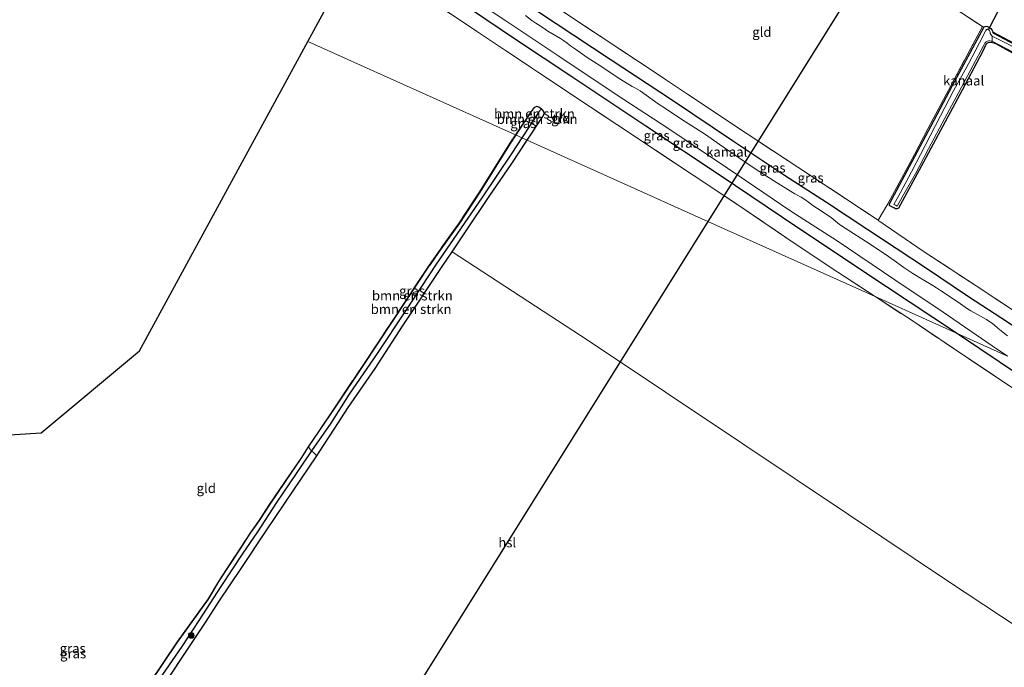
# Model space of a CAD drawing. Units: metres. Extents: x 199990 to 210008, y 437499 to 441160.
# Drawn here: x 200166 to 200422, y 439674 to 439842 of the extents above; entities that cross this region are included whole.
import ezdxf
from ezdxf.enums import TextEntityAlignment as Align

# ---------------------------------------------------------------- set-up
doc = ezdxf.new("R2010")
doc.units = ezdxf.units.M
doc.linetypes.add('IE-TERREINAFSCHEIDING', pattern=[10, 8, -2])
doc.layers.get('0').update_dxf_attribs({"lineweight": 25})
for name, color, linetype, lineweight in [('B-ME-GR-BOMENSTRUIKEN-GV-B6', 93, 'Continuous', 18), ('B-ME-GR-BOOM-S-B1', 93, 'Continuous', 18), ('B-ME-IE-GRASLAND-GV-B6', 93, 'Continuous', 18), ('B-ME-IE-GRONDWERKLIJN-GROND_INGERICHT-GV-B6', 253, 'Continuous', 18), ('B-ME-IE-HULPGEOMETRIE-L-B1', 53, 'Continuous', 18), ('B-ME-IE-TERREINAFSCHEIDING-DOORGANG-L-B1', 8, 'IE-TERREINAFSCHEIDING-KUNSTMATIG-OPEN', 18), ('B-ME-IE-TERREINAFSCHEIDING-RASTERHEKWERK-L-B1', 8, 'IE-TERREINAFSCHEIDING', 18), ('B-ME-OG-WATER-GV-B6', 153, 'Continuous', 18)]:
    doc.layers.add(name, color=color, linetype=linetype, lineweight=lineweight)
for name, color, linetype in [('B-ME-GW-INSTEEKWATERGANG-L-B1', 10, 'Continuous'), ('B-ME-GW-WATERGANG-GREPPEL-L-B1', 10, 'Continuous'), ('B-ME-KG-KADASTRAAL-OPNAMEDTMGRENS-L-B1', 10, 'Continuous'), ('B-ME-KL-ELEKTRICITEIT-HOOGSP-L-B1', 10, 'Continuous'), ('B-ME-KW-DUIKER-L-B1', 10, 'Continuous')]:
    doc.layers.add(name, color=color, linetype=linetype)
doc.styles.add('NLCS-ISO', font='NLCS-ISO.TTF')
doc.linetypes.add('IE-TERREINAFSCHEIDING-KUNSTMATIG-OPEN', pattern='A,7,-1.5,[67,NLCS.SHX,S=0.75,R=0,X=0,Y=0],-1.5', length=10)

# ---------------------------------------------------------------- blocks, each defined once
blk = doc.blocks.new('boom')
h = blk.add_hatch(color=256)
edge = h.paths.add_edge_path()
edge.add_arc((0, 0), 0.75, 0, 360)
blk.add_circle((0, 0), 0.75)

msp = doc.modelspace()

# ---------------------------------------------------------------- linework, layer by layer
at = {"layer": 'B-ME-GR-BOMENSTRUIKEN-GV-B6'}
for points in [[(200416.3739, 439840.2645, 9.3619), (200416.6506, 439840.3943, 9.3619), (200417.0515, 439840.4662, 9.3619), (200417.574, 439840.2436, 9.3619), (200418.1447, 439839.8473, 9.3619), (200418.4081, 439839.4866, 9.3619), (200418.6217, 439839.0195, 9.3619), (200418.7799, 439838.6857, 9.3544), (200418.8767, 439838.5811, 9.3544), (200425.7967, 439834.9259, 9.3844)], [(200426.9223, 439831.7975, 9.3244), (200419.6479, 439835.8234, 9.3244), (200418.9035, 439836.1713, 9.3244), (200418.2252, 439836.3372, 9.3244), (200417.5017, 439836.2219, 9.3244), (200417.1563, 439836.0378, 9.3244), (200416.9102, 439835.7425, 9.3244), (200416.4532, 439834.8117, 9.3244), (200415.2288, 439832.5054, 9.3019), (200410.6753, 439823.8337, 9.3619), (200405.0478, 439813.3744, 9.3019), (200400.633, 439805.0915, 9.3019), (200397.8951, 439799.9776, 9.2419), (200394.1518, 439793.1304, 9.4219), (200393.7804, 439792.9368, 9.4219), (200393.3329, 439792.9732, 9.4219), (200392.8719, 439793.1886, 9.4219), (200391.9076, 439793.7366, 9.3919), (200391.8078, 439793.8697, 9.3919), (200391.7506, 439794.0476, 9.3919), (200391.7809, 439794.2279, 9.3919), (200393.7844, 439797.9794, 9.2719), (200398.3722, 439806.5396, 9.2119), (200402.6232, 439814.5875, 9.2119), (200408.1328, 439825.0716, 9.1819), (200412.8425, 439833.6855, 9.1819), (200416.3739, 439840.2645, 9.3619)], [(200428.2482, 439832.9042, 9.0028), (200418.5107, 439837.9034, 8.7028), (200418.2742, 439838.068, 8.7028), (200418.0998, 439838.2846, 8.7028), (200417.9829, 439838.5662, 8.7028), (200417.9155, 439838.9652, 8.7028), (200417.837, 439839.2019, 8.7028), (200417.7545, 439839.3377, 8.7028), (200417.537, 439839.5312, 8.7028), (200417.3388, 439839.6509, 8.7028), (200417.1412, 439839.6676, 8.7028), (200417.0054, 439839.5851, 8.7028), (200416.8531, 439839.3752, 8.7028), (200415.2149, 439836.0929, 8.6128), (200412.3211, 439830.6465, 8.5528), (200408.5523, 439823.8148, 8.5228), (200405.0865, 439817.1225, 8.4928), (200401.0855, 439809.4481, 8.4928), (200397.4846, 439802.5595, 8.4928), (200394.6489, 439797.2372, 8.4928), (200392.9032, 439794.1295, 8.4928), (200393.3177, 439793.8966, 8.4928), (200393.7402, 439793.6593, 8.4928), (200395.4911, 439796.7764, 8.4928), (200398.5239, 439802.0612, 8.4928), (200401.9244, 439808.5788, 8.4928), (200406.2099, 439816.5674, 8.4928), (200409.7372, 439823.1608, 8.5228), (200413.4304, 439830.1088, 8.5528), (200416.2814, 439835.5538, 8.6128), (200416.5443, 439836.003, 8.6593), (200416.8926, 439836.3612, 8.7028), (200417.2678, 439836.5457, 8.7028), (200417.5601, 439836.6105, 8.7028), (200417.8648, 439836.6302, 8.7028), (200418.1298, 439836.6034, 8.7112), (200418.4647, 439836.5344, 8.7248), (200427.593, 439831.8274, 9.0028)], [(200301.2162, 439818.9905, 9.6363), (200301.0059, 439818.6356, 9.4724), (200300.7856, 439818.3495, 9.2024), (200300.5143, 439818.0009, 8.9624), (200296.2282, 439811.4538, 8.8879), (200294.6628, 439812.1698, 9.4904), (200298.6187, 439818.2531, 9.6224), (200299.1186, 439818.9442, 9.6824), (200299.6582, 439819.4047, 9.6824), (200300.1264, 439819.5746, 9.6824), (200300.6463, 439819.4395, 9.6824), (200301.2162, 439818.9905, 9.6363)], [(200297.6254, 439810.8254, 9.5917), (200296.2282, 439811.4538, 8.8879), (200300.5143, 439818.0009, 8.9624), (200300.7856, 439818.3495, 9.2024), (200301.0059, 439818.6356, 9.4724), (200301.2162, 439818.9905, 9.6363), (200301.3879, 439818.8553, 9.6224), (200301.9191, 439818.2829, 9.6224), (200302.0285, 439817.7783, 9.6224), (200301.8068, 439817.2124, 9.6224), (200297.6254, 439810.8254, 9.5917)], [(200240.7161, 439731.054, 9.6167), (200247.7716, 439741.415, 9.51), (200254.9453, 439752.1631, 9.51), (200262.7528, 439763.9325, 9.45), (200272.2117, 439778.2649, 9.5624), (200274.4982, 439781.4901, 9.5624), (200279.9786, 439789.2756, 9.6224), (200285.3041, 439797.3294, 9.6224), (200289.028, 439803.3004, 9.5024), (200293.2231, 439809.9558, 9.4424), (200294.6628, 439812.1698, 9.4904), (200296.2282, 439811.4538, 8.8879), (200293.6127, 439807.4586, 8.8424), (200285.8286, 439795.8158, 8.8424), (200273.9768, 439778.5309, 8.8424), (200265.9588, 439766.4486, 8.8424), (200258.5753, 439755.3439, 8.8424), (200251.3382, 439744.7329, 8.8424), (200246.5269, 439737.1981, 8.7824), (200241.5787, 439730.0141, 8.7824), (200241.2737, 439730.3309, 9.1424), (200240.7161, 439731.054, 9.6167)], [(200297.6254, 439810.8254, 9.5917), (200293.6221, 439804.7104, 9.5624), (200287.6903, 439796.1445, 9.6224), (200281.7852, 439787.2204, 9.6224), (200278.1019, 439781.7665, 9.6224), (200275.5215, 439777.9456, 9.6224), (200265.1966, 439762.489, 9.57), (200258.0914, 439751.4695, 9.57), (200251.0278, 439741.3177, 9.57), (200247.3869, 439735.644, 9.54), (200243.7461, 439729.9702, 9.51), (200242.885, 439728.6913, 9.51), (200242.4345, 439729.2495, 9.33), (200242.1744, 439729.5236, 9.09), (200241.5787, 439730.0141, 8.7824), (200246.5269, 439737.1981, 8.7824), (200251.3382, 439744.7329, 8.8424), (200258.5753, 439755.3439, 8.8424), (200265.9588, 439766.4486, 8.8424), (200273.9768, 439778.5309, 8.8424), (200285.8286, 439795.8158, 8.8424), (200293.6127, 439807.4586, 8.8424), (200296.2282, 439811.4538, 8.8879), (200297.6254, 439810.8254, 9.5917)]]:
    msp.add_polyline3d(points, dxfattribs=at)
at = {"layer": 'B-ME-GW-INSTEEKWATERGANG-L-B1'}
for p, q in [((200298.6187, 439818.2531, 9.6224), (200294.6628, 439812.1698, 9.4904)), ((200275.5215, 439777.9456, 9.6224), (200278.1019, 439781.7665, 9.6224))]:
    msp.add_line(p, q, dxfattribs=at)
for points in [[(200259.438, 439871.5126, 9.5024), (200282.0501, 439856.5063, 9.5024), (200305.1691, 439841.1655, 9.4424), (200319.2117, 439831.9026, 9.4424), (200335.3483, 439821.2075, 9.4424), (200350.9971, 439810.762, 9.4424), (200364.5082, 439801.7476, 9.4424), (200375.3869, 439794.6761, 9.4424), (200386.1356, 439787.5574, 9.4424), (200393.5078, 439782.7296, 9.5624), (200401.4066, 439777.5045, 9.5624), (200412.3088, 439770.2061, 9.5024), (200422.4942, 439763.5451, 9.5624), (200432.4527, 439756.8606, 9.5024), (200444.001, 439749.2818, 9.5624), (200456.6182, 439740.9875, 9.6224), (200464.5886, 439735.7402, 9.6224)], [(200409.1622, 439760.6661, 9.6249), (200390.9919, 439772.698, 9.6824), (200367.9793, 439787.989, 9.6224), (200347.7495, 439801.6122, 9.6224), (200328.4678, 439814.4468, 9.5624), (200309.2038, 439827.2731, 9.6224), (200294.3216, 439837.1875, 9.5624), (200279.6685, 439847.0381, 9.5624), (200258.8467, 439860.8732, 9.5024), (200255.1781, 439863.3707, 9.5024)], [(200416.3739, 439840.2645, 9.3619), (200416.6506, 439840.3943, 9.3619), (200417.0515, 439840.4662, 9.3619), (200417.574, 439840.2436, 9.3619), (200418.1447, 439839.8473, 9.3619), (200418.4081, 439839.4866, 9.3619), (200418.6217, 439839.0195, 9.3619)], [(200416.4532, 439834.8117, 9.3244), (200415.2288, 439832.5054, 9.3019), (200410.6753, 439823.8337, 9.3619), (200405.0478, 439813.3744, 9.3019), (200400.633, 439805.0915, 9.3019), (200397.8951, 439799.9776, 9.2419), (200394.1518, 439793.1304, 9.4219), (200393.7804, 439792.9368, 9.4219), (200393.3329, 439792.9732, 9.4219), (200392.8719, 439793.1886, 9.4219), (200391.9076, 439793.7366, 9.3919), (200391.8078, 439793.8697, 9.3919), (200391.7506, 439794.0476, 9.3919), (200391.7809, 439794.2279, 9.3919), (200393.7844, 439797.9794, 9.2719), (200398.3722, 439806.5396, 9.2119), (200402.6232, 439814.5875, 9.2119), (200408.1328, 439825.0716, 9.1819), (200412.8425, 439833.6855, 9.1819), (200416.3739, 439840.2645, 9.3619)], [(200468.1572, 439812.8285, 9.5644), (200467.9216, 439813.133, 9.5644), (200467.6138, 439813.3524, 9.5644), (200456.3082, 439819.1545, 9.5944), (200446.9089, 439823.882, 9.5644), (200438.4686, 439828.2586, 9.5044), (200430.8709, 439832.2197, 9.4744), (200425.7967, 439834.9259, 9.3844), (200418.8767, 439838.5811, 9.3544), (200418.7799, 439838.6857, 9.3544), (200418.6217, 439839.0195, 9.3619)], [(200416.4532, 439834.8117, 9.3244), (200416.9102, 439835.7425, 9.3244), (200417.1563, 439836.0378, 9.3244), (200417.5017, 439836.2219, 9.3244), (200418.2252, 439836.3372, 9.3244), (200418.9035, 439836.1713, 9.3244), (200419.6479, 439835.8234, 9.3244), (200426.9223, 439831.7975, 9.3244)], [(200297.6254, 439810.8254, 9.5917), (200301.8068, 439817.2124, 9.6224), (200302.0285, 439817.7783, 9.6224), (200301.9191, 439818.2829, 9.6224), (200301.3879, 439818.8553, 9.6224), (200301.2162, 439818.9905, 9.6363)], [(200301.2162, 439818.9905, 9.6363), (200300.6463, 439819.4395, 9.6824), (200300.1264, 439819.5746, 9.6824), (200299.6582, 439819.4047, 9.6824), (200299.1186, 439818.9442, 9.6824), (200298.6187, 439818.2531, 9.6224)], [(200294.6628, 439812.1698, 9.4904), (200293.2231, 439809.9558, 9.4424), (200289.028, 439803.3004, 9.5024), (200285.3041, 439797.3294, 9.6224), (200279.9786, 439789.2756, 9.6224), (200274.4982, 439781.4901, 9.5624), (200272.2117, 439778.2649, 9.5624)], [(200278.1019, 439781.7665, 9.6224), (200281.7852, 439787.2204, 9.6224), (200287.6903, 439796.1445, 9.6224), (200293.6221, 439804.7104, 9.5624), (200297.6254, 439810.8254, 9.5917)], [(200240.7161, 439731.054, 9.6167), (200247.7716, 439741.415, 9.51), (200254.9453, 439752.1631, 9.51), (200262.7528, 439763.9325, 9.45), (200272.2117, 439778.2649, 9.5624)], [(200247.3869, 439735.644, 9.54), (200251.0278, 439741.3177, 9.57), (200258.0914, 439751.4695, 9.57), (200265.1966, 439762.489, 9.57), (200275.5215, 439777.9456, 9.6224)], [(200430.8307, 439746.1088, 9.6824), (200409.9512, 439760.1436, 9.6224), (200409.1622, 439760.6661, 9.6249)], [(200242.885, 439728.6913, 9.51), (200243.7461, 439729.9702, 9.51), (200247.3869, 439735.644, 9.54)], [(200118.1976, 439659.5855, 9.57), (200126.6104, 439654.1005, 9.57), (200131.3244, 439650.7962, 9.57), (200145.6214, 439641.1559, 9.57), (200154.1283, 439635.4789, 9.57), (200163.5805, 439629.1395, 9.57), (200166.3188, 439627.5017, 9.57), (200168.6427, 439626.2514, 9.57), (200171.0655, 439627.06, 9.51), (200177.2435, 439636.4155, 9.51), (200206.7458, 439680.2754, 9.45), (200214.7522, 439691.4621, 9.39), (200217.426, 439696.0248, 9.33), (200223.1476, 439704.7066, 9.27), (200225.7513, 439708.7556, 8.97), (200227.0761, 439710.5536, 9.09), (200228.3481, 439712.4674, 9.39), (200230.5825, 439715.8709, 9.57), (200234.8017, 439722.1034, 9.57), (200238.8275, 439728.0173, 9.57), (200240.7161, 439731.054, 9.6167)], [(200172.1488, 439623.3435, 9.33), (200175.8651, 439628.9708, 9.45), (200181.5692, 439637.2966, 9.51), (200186.6755, 439644.952, 9.51), (200192.2228, 439652.8539, 9.51), (200199.0135, 439663.0695, 9.57), (200203.8171, 439670.1752, 9.57), (200209.3147, 439678.3386, 9.51), (200214.0224, 439685.4245, 9.57), (200217.5312, 439690.9333, 9.51), (200223.2407, 439699.408, 9.51), (200229.7694, 439709.2061, 9.51), (200236.8, 439719.6548, 9.51), (200242.885, 439728.6913, 9.51)]]:
    msp.add_polyline3d(points, dxfattribs=at)
at = {"layer": 'B-ME-GW-WATERGANG-GREPPEL-L-B1'}
msp.add_line((200300.5143, 439818.0009, 8.9624), (200296.2282, 439811.4538, 8.8879), dxfattribs=at)
for points in [[(200296.2282, 439811.4538, 8.8879), (200293.6127, 439807.4586, 8.8424), (200285.8286, 439795.8158, 8.8424), (200273.9768, 439778.5309, 8.8424)], [(200273.9768, 439778.5309, 8.8424), (200265.9588, 439766.4486, 8.8424), (200258.5753, 439755.3439, 8.8424), (200251.3382, 439744.7329, 8.8424), (200246.5269, 439737.1981, 8.7824), (200241.5787, 439730.0141, 8.7824)], [(200241.5787, 439730.0141, 8.7824), (200239.0332, 439726.3185, 8.7824), (200232.467, 439716.6246, 8.7824), (200227.5004, 439708.9899, 8.7224), (200223.5515, 439703.1909, 8.7224), (200217.963, 439694.789, 8.7224), (200212.2532, 439685.9465, 8.7224), (200207.8188, 439679.1646, 8.7224), (200201.0358, 439669.3782, 8.7224), (200196.1447, 439662.2705, 8.7224), (200190.8654, 439654.5236, 8.7224), (200185.5649, 439646.5485, 8.7224), (200179.7365, 439637.9134, 8.7824), (200173.6836, 439628.7567, 8.7824), (200169.9479, 439623.5929, 8.8424)]]:
    msp.add_polyline3d(points, dxfattribs=at)
at = {"layer": 'B-ME-IE-GRASLAND-GV-B6'}
for points in [[(200409.1622, 439760.6661, 9.6249), (200388.0823, 439770.1459, 9.8024), (200378.3612, 439776.5069, 9.8024), (200366.758, 439784.2409, 9.7424), (200352.38, 439794.0276, 9.7424), (200340.7779, 439801.7178, 9.7424), (200320.9298, 439814.9035, 9.6824), (200307.0226, 439824.0815, 9.7424), (200291.9819, 439834.1132, 9.6824), (200277.6616, 439843.7002, 9.7424), (200263.2432, 439853.3546, 9.7424), (200253.3318, 439859.9749, 9.7032), (200255.1781, 439863.3707, 9.5024), (200258.8467, 439860.8732, 9.5024), (200279.6685, 439847.0381, 9.5624), (200294.3216, 439837.1875, 9.5624), (200309.2038, 439827.2731, 9.6224), (200328.4678, 439814.4468, 9.5624), (200347.7495, 439801.6122, 9.6224), (200367.9793, 439787.989, 9.6224), (200390.9919, 439772.698, 9.6824), (200409.1622, 439760.6661, 9.6249)], [(200422.4942, 439763.5451, 9.5624), (200412.3088, 439770.2061, 9.5024), (200401.4066, 439777.5045, 9.5624), (200393.5078, 439782.7296, 9.5624), (200386.1356, 439787.5574, 9.4424), (200375.3869, 439794.6761, 9.4424), (200364.5082, 439801.7476, 9.4424), (200350.9971, 439810.762, 9.4424), (200335.3483, 439821.2075, 9.4424), (200319.2117, 439831.9026, 9.4424), (200305.1691, 439841.1655, 9.4424), (200282.0501, 439856.5063, 9.5024)], [(200282.0501, 439856.5063, 9.5024), (200305.1691, 439841.1655, 9.4424), (200319.2117, 439831.9026, 9.4424), (200335.3483, 439821.2075, 9.4424), (200350.9971, 439810.762, 9.4424), (200364.5082, 439801.7476, 9.4424), (200375.3869, 439794.6761, 9.4424), (200386.1356, 439787.5574, 9.4424), (200393.5078, 439782.7296, 9.5624), (200401.4066, 439777.5045, 9.5624), (200412.3088, 439770.2061, 9.5024), (200422.4942, 439763.5451, 9.5624)], [(200278.0862, 439851.1978, 7.7624), (200292.0842, 439841.8412, 7.7624), (200305.8229, 439832.6707, 7.7624), (200320.7146, 439822.6799, 7.7624), (200334.4372, 439813.7984, 7.7624), (200349.6436, 439803.509, 7.7624), (200366.1012, 439792.3318, 7.7624), (200378.1535, 439784.5989, 7.7624), (200393.1529, 439774.5145, 7.7624), (200405.741, 439766.0767, 7.7624), (200418.4685, 439757.3356, 7.7624), (200422.4619, 439754.685, 7.7624)], [(200422.4619, 439754.685, 7.7624), (200409.1622, 439760.6661, 9.6249), (200390.9919, 439772.698, 9.6824), (200367.9793, 439787.989, 9.6224), (200347.7495, 439801.6122, 9.6224), (200328.4678, 439814.4468, 9.5624), (200309.2038, 439827.2731, 9.6224), (200294.3216, 439837.1875, 9.5624), (200279.6685, 439847.0381, 9.5624)], [(200422.4892, 439759.9584, 7.7624), (200421.2452, 439760.9078, 7.7624), (200419.9646, 439761.9176, 7.7624), (200419.0841, 439762.7187, 7.7624), (200418.3148, 439763.2948, 7.7624), (200417.6009, 439763.7583, 7.7624), (200417.0031, 439764.146, 7.7624), (200414.6708, 439765.4526, 7.7624), (200412.9268, 439766.3976, 7.7624), (200412.0876, 439766.963, 7.7624), (200409.6385, 439768.7138, 7.7624), (200405.2751, 439771.5541, 7.7624), (200404.0428, 439772.3899, 7.7624), (200403.0603, 439773.0655, 7.7624), (200400.3077, 439774.6768, 7.7624), (200397.8666, 439776.1208, 7.7624), (200395.5014, 439777.6808, 7.7624), (200393.6146, 439779.0606, 7.7624), (200391.5053, 439780.566, 7.7624), (200387.522, 439783.2936, 7.7624), (200385.506, 439784.5822, 7.7624), (200380.2262, 439787.9158, 7.7624), (200378.8235, 439788.8961, 7.7624), (200377.7749, 439789.7542, 7.7624), (200376.6457, 439790.6716, 7.7624), (200373.0672, 439793.0152, 7.7624), (200371.887, 439793.8698, 7.7624), (200370.7685, 439794.7173, 7.7624), (200369.8204, 439795.4202, 7.7624), (200368.8674, 439795.9739, 7.7624), (200368.1475, 439796.332, 7.7624), (200367.1956, 439796.8419, 7.7624), (200361.7382, 439800.2585, 7.7624), (200357.8399, 439802.7516, 7.7624), (200355.8144, 439804.0662, 7.7624), (200347.5248, 439809.8023, 7.7624), (200343.9428, 439812.2774, 7.7624), (200337.7882, 439816.1931, 7.7624), (200333.8238, 439818.8686, 7.7624), (200331.6468, 439820.2757, 7.7624), (200326.9546, 439823.6161, 7.7624), (200325.7507, 439824.3736, 7.7624), (200324.8982, 439824.7721, 7.7624), (200321.9386, 439826.5883, 7.7624), (200315.7889, 439830.6532, 7.7624), (200313.2377, 439832.2785, 7.7624), (200310.1376, 439834.4418, 7.7624), (200308.9042, 439835.3213, 7.7624), (200308.0354, 439836.0088, 7.7624), (200307.0423, 439836.7543, 7.7624), (200306.2563, 439837.2949, 7.7624), (200302.9876, 439839.1907, 7.7624), (200301.721, 439839.9992, 7.7624), (200300.5503, 439840.8277, 7.7624), (200299.872, 439841.2746, 7.7624), (200298.8196, 439841.9397, 7.7624), (200297.2064, 439843.2565, 7.7624)], [(200308.1626, 439843.4245, 9.5521), (200316.8339, 439837.6893, 9.5521), (200326.5384, 439831.2554, 9.5521), (200339.2703, 439822.8027, 9.4921), (200354.8076, 439812.4564, 9.4921), (200367.9292, 439803.8215, 9.4921), (200388.8232, 439789.9748, 9.5516)], [(200294.5786, 439812.1956, 9.5341), (200298.6187, 439818.2531, 9.6224), (200294.6628, 439812.1698, 9.4904), (200294.5786, 439812.1956, 9.5341)], [(200240.7161, 439731.054, 9.6167), (200247.6758, 439741.479, 9.57), (200254.8494, 439752.2269, 9.57), (200262.6566, 439763.9961, 9.51), (200272.1155, 439778.3284, 9.6224), (200274.4041, 439781.5566, 9.6224), (200279.8835, 439789.3405, 9.6824), (200285.2072, 439797.3916, 9.6824), (200288.9304, 439803.3616, 9.5624), (200293.1261, 439810.0179, 9.5024), (200294.5786, 439812.1956, 9.5341), (200294.6628, 439812.1698, 9.4904), (200293.2231, 439809.9558, 9.4424), (200289.028, 439803.3004, 9.5024), (200285.3041, 439797.3294, 9.6224), (200279.9786, 439789.2756, 9.6224), (200274.4982, 439781.4901, 9.5624), (200272.2117, 439778.2649, 9.5624), (200262.7528, 439763.9325, 9.45), (200254.9453, 439752.1631, 9.51), (200247.7716, 439741.415, 9.51), (200240.7161, 439731.054, 9.6167)], [(200388.8232, 439789.9748, 9.5516), (200389.0207, 439789.8439, 9.5521), (200400.7877, 439781.8205, 9.6121), (200414.3367, 439772.8996, 9.7321), (200424.0494, 439766.4835, 9.6721)], [(200425.3848, 439745.3071, 9.8024), (200412.3114, 439754.0521, 9.8024), (200397.6522, 439763.8839, 9.8024), (200388.0823, 439770.1459, 9.8024), (200409.1622, 439760.6661, 9.6249), (200409.9512, 439760.1436, 9.6224), (200430.8307, 439746.1088, 9.6824)], [(200409.1622, 439760.6661, 9.6249), (200422.4619, 439754.685, 7.7624)], [(200430.8307, 439746.1088, 9.6824), (200409.9512, 439760.1436, 9.6224), (200409.1622, 439760.6661, 9.6249)], [(200177.1476, 439636.4794, 9.57), (200206.6511, 439680.3411, 9.51), (200214.6555, 439691.525, 9.45), (200217.3281, 439696.0857, 9.39), (200223.051, 439704.7695, 9.33), (200225.6564, 439708.821, 9.03), (200226.9817, 439710.6197, 9.15), (200228.2519, 439712.5309, 9.45), (200230.4866, 439715.9349, 9.63), (200234.7064, 439722.1681, 9.63), (200238.732, 439728.0818, 9.63), (200240.7161, 439731.054, 9.6167)], [(200240.7161, 439731.054, 9.6167), (200238.8275, 439728.0173, 9.57), (200234.8017, 439722.1034, 9.57), (200230.5825, 439715.8709, 9.57), (200228.3481, 439712.4674, 9.39), (200227.0761, 439710.5536, 9.09), (200225.7513, 439708.7556, 8.97), (200223.1476, 439704.7066, 9.27), (200217.426, 439696.0248, 9.33), (200214.7522, 439691.4621, 9.39), (200206.7458, 439680.2754, 9.45), (200177.2435, 439636.4155, 9.51)], [(200177.2435, 439636.4155, 9.51), (200206.7458, 439680.2754, 9.45), (200214.7522, 439691.4621, 9.39), (200217.426, 439696.0248, 9.33), (200223.1476, 439704.7066, 9.27), (200225.7513, 439708.7556, 8.97), (200227.0761, 439710.5536, 9.09), (200228.3481, 439712.4674, 9.39), (200230.5825, 439715.8709, 9.57), (200234.8017, 439722.1034, 9.57), (200238.8275, 439728.0173, 9.57), (200240.7161, 439731.054, 9.6167), (200241.2737, 439730.3309, 9.1424), (200241.5787, 439730.0141, 8.7824), (200239.0332, 439726.3185, 8.7824), (200232.467, 439716.6246, 8.7824), (200227.5004, 439708.9899, 8.7224), (200223.5515, 439703.1909, 8.7224), (200217.963, 439694.789, 8.7224), (200212.2532, 439685.9465, 8.7224), (200207.8188, 439679.1646, 8.7224), (200201.0358, 439669.3782, 8.7224)], [(200201.0358, 439669.3782, 8.7224), (200207.8188, 439679.1646, 8.7224), (200212.2532, 439685.9465, 8.7224), (200217.963, 439694.789, 8.7224), (200223.5515, 439703.1909, 8.7224), (200227.5004, 439708.9899, 8.7224), (200232.467, 439716.6246, 8.7824), (200239.0332, 439726.3185, 8.7824), (200241.5787, 439730.0141, 8.7824), (200242.1744, 439729.5236, 9.09), (200242.4345, 439729.2495, 9.33), (200242.885, 439728.6913, 9.51), (200236.8, 439719.6548, 9.51), (200229.7694, 439709.2061, 9.51), (200223.2407, 439699.408, 9.51), (200217.5312, 439690.9333, 9.51), (200214.0224, 439685.4245, 9.57), (200209.3147, 439678.3386, 9.51), (200203.8171, 439670.1752, 9.57)]]:
    msp.add_polyline3d(points, dxfattribs=at)
at = {"layer": 'B-ME-IE-GRONDWERKLIJN-GROND_INGERICHT-GV-B6'}
for points in [[(200431.0697, 439832.4315, 9.54), (200418.6217, 439839.0195, 9.3619), (200418.4081, 439839.4866, 9.3619), (200418.1447, 439839.8473, 9.3619), (200417.574, 439840.2436, 9.3619), (200417.0515, 439840.4662, 9.3619), (200416.6506, 439840.3943, 9.3619), (200416.3739, 439840.2645, 9.3619), (200415.9646, 439840.3426, 9.3927), (200399.6002, 439851.165, 9.5127), (200383.4806, 439862.0025, 9.5127), (200366.9134, 439873.222, 9.4527), (200350.7463, 439883.8658, 9.5127), (200334.6324, 439894.4847, 9.4527), (200329.2738, 439898.3819, 9.3327), (200332.0513, 439903.5534, 9.2675), (200339.4554, 439917.4768, 9.2675), (200353.8653, 439944.7962, 9.3275), (200360.8843, 439958.3589, 9.2675), (200375.0904, 439985.4276, 9.2675)], [(200240.562, 439836.4875, 9.6726), (200253.3318, 439859.9749, 9.7032)], [(200399.6002, 439851.165, 9.5127), (200415.9646, 439840.3426, 9.3927), (200408.491, 439826.407, 9.2727), (200405.1704, 439820.0977, 9.2727), (200401.7552, 439813.7247, 9.2727), (200398.302, 439807.1318, 9.2727), (200394.8928, 439800.864, 9.2727), (200391.3603, 439794.2866, 9.3927), (200388.8232, 439789.9748, 9.5516)], [(200277.6616, 439843.7002, 9.7424), (200291.9819, 439834.1132, 9.6824), (200307.0226, 439824.0815, 9.7424), (200320.9298, 439814.9035, 9.6824), (200340.7779, 439801.7178, 9.7424), (200352.38, 439794.0276, 9.7424), (200366.758, 439784.2409, 9.7424), (200378.3612, 439776.5069, 9.8024), (200388.0823, 439770.1459, 9.8024), (200344.579, 439789.7098, 9.5059), (200297.6254, 439810.8254, 9.5917), (200301.8068, 439817.2124, 9.6224), (200302.0285, 439817.7783, 9.6224), (200301.9191, 439818.2829, 9.6224), (200301.3879, 439818.8553, 9.6224), (200301.2162, 439818.9905, 9.6363), (200300.6463, 439819.4395, 9.6824), (200300.1264, 439819.5746, 9.6824), (200299.6582, 439819.4047, 9.6824), (200299.1186, 439818.9442, 9.6824), (200298.6187, 439818.2531, 9.6224), (200294.5786, 439812.1956, 9.5341), (200240.562, 439836.4875, 9.6726)], [(200388.8232, 439789.9748, 9.5516), (200367.9292, 439803.8215, 9.4921), (200354.8076, 439812.4564, 9.4921), (200339.2703, 439822.8027, 9.4921), (200326.5384, 439831.2554, 9.5521), (200316.8339, 439837.6893, 9.5521), (200308.1626, 439843.4245, 9.5521)], [(200424.0494, 439766.4835, 9.6721), (200414.3367, 439772.8996, 9.7321), (200400.7877, 439781.8205, 9.6121), (200389.0207, 439789.8439, 9.5521), (200388.8232, 439789.9748, 9.5516), (200391.3603, 439794.2866, 9.3927), (200394.8928, 439800.864, 9.2727), (200398.302, 439807.1318, 9.2727), (200401.7552, 439813.7247, 9.2727), (200405.1704, 439820.0977, 9.2727), (200408.491, 439826.407, 9.2727), (200415.9646, 439840.3426, 9.3927), (200416.3739, 439840.2645, 9.3619), (200412.8425, 439833.6855, 9.1819), (200408.1328, 439825.0716, 9.1819), (200402.6232, 439814.5875, 9.2119), (200398.3722, 439806.5396, 9.2119), (200393.7844, 439797.9794, 9.2719), (200391.7809, 439794.2279, 9.3919), (200391.7506, 439794.0476, 9.3919), (200391.8078, 439793.8697, 9.3919), (200391.9076, 439793.7366, 9.3919), (200392.8719, 439793.1886, 9.4219), (200393.3329, 439792.9732, 9.4219), (200393.7804, 439792.9368, 9.4219), (200394.1518, 439793.1304, 9.4219), (200397.8951, 439799.9776, 9.2419), (200400.633, 439805.0915, 9.3019), (200405.0478, 439813.3744, 9.3019), (200410.6753, 439823.8337, 9.3619), (200415.2288, 439832.5054, 9.3019), (200416.4532, 439834.8117, 9.3244), (200416.9102, 439835.7425, 9.3244), (200417.1563, 439836.0378, 9.3244), (200417.5017, 439836.2219, 9.3244), (200418.2252, 439836.3372, 9.3244), (200418.9035, 439836.1713, 9.3244), (200419.6479, 439835.8234, 9.3244), (200426.9223, 439831.7975, 9.3244)], [(200425.7967, 439834.9259, 9.3844), (200418.8767, 439838.5811, 9.3544), (200418.7799, 439838.6857, 9.3544), (200418.6217, 439839.0195, 9.3619), (200431.0697, 439832.4315, 9.54)], [(200118.2647, 439659.6793, 9.63), (200154.5674, 439733.6614, 9.4003), (200157.4887, 439733.8753, 9.3549), (200171.2712, 439734.7528, 9.5145), (200196.8299, 439756.0517, 9.5677), (200240.562, 439836.4875, 9.6726)], [(200240.562, 439836.4875, 9.6726), (200294.5786, 439812.1956, 9.5341), (200293.1261, 439810.0179, 9.5024), (200288.9304, 439803.3616, 9.5624), (200285.2072, 439797.3916, 9.6824), (200279.8835, 439789.3405, 9.6824), (200274.4041, 439781.5566, 9.6224), (200272.1155, 439778.3284, 9.6224), (200262.6566, 439763.9961, 9.51), (200254.8494, 439752.2269, 9.57), (200247.6758, 439741.479, 9.57), (200240.7161, 439731.054, 9.6167), (200238.732, 439728.0818, 9.63), (200234.7064, 439722.1681, 9.63), (200230.4866, 439715.9349, 9.63), (200228.2519, 439712.5309, 9.45), (200226.9817, 439710.6197, 9.15), (200225.6564, 439708.821, 9.03), (200223.051, 439704.7695, 9.33), (200217.3281, 439696.0857, 9.39), (200214.6555, 439691.525, 9.45), (200206.6511, 439680.3411, 9.51), (200177.1476, 439636.4794, 9.57)], [(200439.5171, 439674.6434, 9.6399), (200406.897, 439696.2477, 9.6399), (200381.1213, 439713.458, 9.6399), (200353.6981, 439731.8558, 9.6999), (200313.4222, 439758.7529, 9.5799), (200278.1019, 439781.7665, 9.6224), (200281.7852, 439787.2204, 9.6224), (200287.6903, 439796.1445, 9.6224), (200293.6221, 439804.7104, 9.5624), (200297.6254, 439810.8254, 9.5917)], [(200297.6254, 439810.8254, 9.5917), (200344.579, 439789.7098, 9.5059), (200388.0823, 439770.1459, 9.8024), (200397.6522, 439763.8839, 9.8024), (200412.3114, 439754.0521, 9.8024), (200425.3848, 439745.3071, 9.8024)], [(200203.8171, 439670.1752, 9.57), (200209.3147, 439678.3386, 9.51), (200214.0224, 439685.4245, 9.57), (200217.5312, 439690.9333, 9.51), (200223.2407, 439699.408, 9.51), (200229.7694, 439709.2061, 9.51), (200236.8, 439719.6548, 9.51), (200242.885, 439728.6913, 9.51), (200243.7461, 439729.9702, 9.51), (200247.3869, 439735.644, 9.54), (200251.0278, 439741.3177, 9.57), (200258.0914, 439751.4695, 9.57), (200265.1966, 439762.489, 9.57), (200275.5215, 439777.9456, 9.6224), (200278.1019, 439781.7665, 9.6224), (200313.4222, 439758.7529, 9.5799), (200353.6981, 439731.8558, 9.6999), (200381.1213, 439713.458, 9.6399), (200406.897, 439696.2477, 9.6399), (200439.5171, 439674.6434, 9.6399)]]:
    msp.add_polyline3d(points, dxfattribs=at)
at = {"layer": 'B-ME-IE-HULPGEOMETRIE-L-B1'}
for p, q in [((200418.5107, 439837.9034, 8.7028), (200418.4647, 439836.5344, 8.7248)), ((200240.562, 439836.4875, 9.6726), (200294.5786, 439812.1956, 9.5341)), ((200294.5786, 439812.1956, 9.5341), (200294.6628, 439812.1698, 9.4904)), ((200294.6628, 439812.1698, 9.4904), (200296.2282, 439811.4538, 8.8879)), ((200296.2282, 439811.4538, 8.8879), (200297.6254, 439810.8254, 9.5917)), ((200388.0823, 439770.1459, 9.8024), (200409.1622, 439760.6661, 9.6249)), ((200409.1622, 439760.6661, 9.6249), (200422.4619, 439754.685, 7.7624))]:
    msp.add_line(p, q, dxfattribs=at)
for points in [[(200300.5143, 439818.0009, 8.9624), (200300.7856, 439818.3495, 9.2024), (200301.0059, 439818.6356, 9.4724), (200301.2162, 439818.9905, 9.6363)], [(200297.6254, 439810.8254, 9.5917), (200344.579, 439789.7098, 9.5059), (200388.0823, 439770.1459, 9.8024)]]:
    msp.add_polyline3d(points, dxfattribs=at)
at = {"layer": 'B-ME-IE-TERREINAFSCHEIDING-DOORGANG-L-B1'}
msp.add_line((200391.3603, 439794.2866, 9.3927), (200388.8232, 439789.9748, 9.5516), dxfattribs=at)
at = {"layer": 'B-ME-IE-TERREINAFSCHEIDING-RASTERHEKWERK-L-B1'}
msp.add_line((200298.6187, 439818.2531, 9.6224), (200294.5786, 439812.1956, 9.5341), dxfattribs=at)
for points in [[(200329.2738, 439898.3819, 9.3327), (200334.6324, 439894.4847, 9.4527), (200350.7463, 439883.8658, 9.5127), (200366.9134, 439873.222, 9.4527), (200383.4806, 439862.0025, 9.5127), (200399.6002, 439851.165, 9.5127), (200415.9646, 439840.3426, 9.3927)], [(200253.3318, 439859.9749, 9.7032), (200263.2432, 439853.3546, 9.7424), (200277.6616, 439843.7002, 9.7424), (200291.9819, 439834.1132, 9.6824), (200307.0226, 439824.0815, 9.7424), (200320.9298, 439814.9035, 9.6824), (200340.7779, 439801.7178, 9.7424), (200352.38, 439794.0276, 9.7424), (200366.758, 439784.2409, 9.7424), (200378.3612, 439776.5069, 9.8024), (200388.0823, 439770.1459, 9.8024)], [(200302.0814, 439847.5657, 9.5521), (200308.1626, 439843.4245, 9.5521), (200316.8339, 439837.6893, 9.5521), (200326.5384, 439831.2554, 9.5521), (200339.2703, 439822.8027, 9.4921), (200354.8076, 439812.4564, 9.4921), (200367.9292, 439803.8215, 9.4921), (200388.8232, 439789.9748, 9.5516)], [(200415.9646, 439840.3426, 9.3927), (200408.491, 439826.407, 9.2727), (200405.1704, 439820.0977, 9.2727), (200401.7552, 439813.7247, 9.2727), (200398.302, 439807.1318, 9.2727), (200394.8928, 439800.864, 9.2727), (200391.3603, 439794.2866, 9.3927)], [(200467.7874, 439813.5605, 9.6028), (200459.6895, 439817.6743, 9.66), (200431.0697, 439832.4315, 9.54), (200418.6217, 439839.0195, 9.3619)], [(200294.5786, 439812.1956, 9.5341), (200293.1261, 439810.0179, 9.5024), (200288.9304, 439803.3616, 9.5624), (200285.2072, 439797.3916, 9.6824), (200279.8835, 439789.3405, 9.6824), (200274.4041, 439781.5566, 9.6224), (200272.1155, 439778.3284, 9.6224)], [(200388.8232, 439789.9748, 9.5516), (200389.0207, 439789.8439, 9.5521), (200400.7877, 439781.8205, 9.6121), (200414.3367, 439772.8996, 9.7321), (200424.0494, 439766.4835, 9.6721), (200433.5274, 439760.3497, 9.7921), (200443.4916, 439753.6866, 9.7321), (200456.116, 439745.3272, 9.7921), (200470.1064, 439735.9195, 9.7921), (200480.4309, 439729.196, 9.7921), (200483.1241, 439727.4046, 9.804)], [(200240.7161, 439731.054, 9.6167), (200247.6758, 439741.479, 9.57), (200254.8494, 439752.2269, 9.57), (200262.6566, 439763.9961, 9.51), (200272.1155, 439778.3284, 9.6224)], [(200388.0823, 439770.1459, 9.8024), (200397.6522, 439763.8839, 9.8024), (200412.3114, 439754.0521, 9.8024), (200425.3848, 439745.3071, 9.8024), (200441.1508, 439734.9796, 9.8024), (200454.6787, 439725.914, 9.7424), (200473.2034, 439713.8221, 9.7424), (200486.7656, 439704.7837, 9.7424), (200503.9509, 439693.3825, 9.7424), (200521.9087, 439681.5984, 9.7424), (200522.2679, 439681.2577, 9.7424), (200522.6129, 439680.7939, 9.7424), (200522.9717, 439679.8052, 9.7424), (200522.976, 439678.9823, 9.7424), (200522.2888, 439676.4951, 9.7424)], [(200118.2647, 439659.6793, 9.63), (200126.6749, 439654.196, 9.63), (200131.3897, 439650.8912, 9.63), (200145.6856, 439641.2516, 9.63), (200154.1924, 439635.5747, 9.63), (200163.6422, 439629.2369, 9.63), (200166.3757, 439627.6019, 9.63), (200168.6535, 439626.3765, 9.63), (200170.9913, 439627.1568, 9.57), (200177.1476, 439636.4794, 9.57), (200206.6511, 439680.3411, 9.51), (200214.6555, 439691.525, 9.45), (200217.3281, 439696.0857, 9.39), (200223.051, 439704.7695, 9.33), (200225.6564, 439708.821, 9.03), (200226.9817, 439710.6197, 9.15), (200228.2519, 439712.5309, 9.45), (200230.4866, 439715.9349, 9.63), (200234.7064, 439722.1681, 9.63), (200238.732, 439728.0818, 9.63), (200240.7161, 439731.054, 9.6167)]]:
    msp.add_polyline3d(points, dxfattribs=at)
at = {"layer": 'B-ME-KG-KADASTRAAL-OPNAMEDTMGRENS-L-B1'}
for points in [[(200240.562, 439836.4875, 9.6726), (200253.3318, 439859.9749, 9.7032), (200255.1781, 439863.3707, 9.5024), (200256.3394, 439865.5066, 7.7624), (200256.4667, 439865.7409, 7.7624), (200258.1628, 439869.0355, 7.7624), (200259.438, 439871.5126, 9.5024), (200261.051, 439874.6458, 9.6721), (200351.2454, 440049.8464, 9.4925)], [(200154.5674, 439733.6614, 9.4003), (200157.4887, 439733.8753, 9.3549), (200171.2712, 439734.7528, 9.5145), (200196.8299, 439756.0517, 9.5677), (200240.562, 439836.4875, 9.6726)]]:
    msp.add_polyline3d(points, dxfattribs=at)
at = {"layer": 'B-ME-KL-ELEKTRICITEIT-HOOGSP-L-B1'}
msp.add_line((200414.2595, 439901.2667, 9.5059), (200170.5728, 439511.1297, 9.5059), dxfattribs=at)
at = {"layer": 'B-ME-KW-DUIKER-L-B1'}
msp.add_line((200417.537, 439839.5312, 8.7028), (200424.6252, 439853.3638, 8.592), dxfattribs=at)
at = {"layer": 'B-ME-OG-WATER-GV-B6'}
for points in [[(200422.4619, 439754.685, 7.7624), (200418.4685, 439757.3356, 7.7624), (200405.741, 439766.0767, 7.7624), (200393.1529, 439774.5145, 7.7624), (200378.1535, 439784.5989, 7.7624), (200366.1012, 439792.3318, 7.7624), (200349.6436, 439803.509, 7.7624), (200334.4372, 439813.7984, 7.7624), (200320.7146, 439822.6799, 7.7624), (200305.8229, 439832.6707, 7.7624), (200292.0842, 439841.8412, 7.7624), (200278.0862, 439851.1978, 7.7624)], [(200297.2064, 439843.2565, 7.7624), (200298.8196, 439841.9397, 7.7624), (200299.872, 439841.2746, 7.7624), (200300.5503, 439840.8277, 7.7624), (200301.721, 439839.9992, 7.7624), (200302.9876, 439839.1907, 7.7624), (200306.2563, 439837.2949, 7.7624), (200307.0423, 439836.7543, 7.7624), (200308.0354, 439836.0088, 7.7624), (200308.9042, 439835.3213, 7.7624), (200310.1376, 439834.4418, 7.7624), (200313.2377, 439832.2785, 7.7624), (200315.7889, 439830.6532, 7.7624), (200321.9386, 439826.5883, 7.7624), (200324.8982, 439824.7721, 7.7624), (200325.7507, 439824.3736, 7.7624), (200326.9546, 439823.6161, 7.7624), (200331.6468, 439820.2757, 7.7624), (200333.8238, 439818.8686, 7.7624), (200337.7882, 439816.1931, 7.7624), (200343.9428, 439812.2774, 7.7624), (200347.5248, 439809.8023, 7.7624), (200355.8144, 439804.0662, 7.7624), (200357.8399, 439802.7516, 7.7624), (200361.7382, 439800.2585, 7.7624), (200367.1956, 439796.8419, 7.7624), (200368.1475, 439796.332, 7.7624), (200368.8674, 439795.9739, 7.7624), (200369.8204, 439795.4202, 7.7624), (200370.7685, 439794.7173, 7.7624), (200371.887, 439793.8698, 7.7624), (200373.0672, 439793.0152, 7.7624), (200376.6457, 439790.6716, 7.7624), (200377.7749, 439789.7542, 7.7624), (200378.8235, 439788.8961, 7.7624), (200380.2262, 439787.9158, 7.7624), (200385.506, 439784.5822, 7.7624), (200387.522, 439783.2936, 7.7624), (200391.5053, 439780.566, 7.7624), (200393.6146, 439779.0606, 7.7624), (200395.5014, 439777.6808, 7.7624), (200397.8666, 439776.1208, 7.7624), (200400.3077, 439774.6768, 7.7624), (200403.0603, 439773.0655, 7.7624), (200404.0428, 439772.3899, 7.7624), (200405.2751, 439771.5541, 7.7624), (200409.6385, 439768.7138, 7.7624), (200412.0876, 439766.963, 7.7624), (200412.9268, 439766.3976, 7.7624), (200414.6708, 439765.4526, 7.7624), (200417.0031, 439764.146, 7.7624), (200417.6009, 439763.7583, 7.7624), (200418.3148, 439763.2948, 7.7624), (200419.0841, 439762.7187, 7.7624), (200419.9646, 439761.9176, 7.7624), (200421.2452, 439760.9078, 7.7624), (200422.4892, 439759.9584, 7.7624)], [(200418.5107, 439837.9034, 8.7028), (200418.4647, 439836.5344, 8.7248), (200418.1298, 439836.6034, 8.7112), (200417.8648, 439836.6302, 8.7028), (200417.5601, 439836.6105, 8.7028), (200417.2678, 439836.5457, 8.7028), (200416.8926, 439836.3612, 8.7028), (200416.5443, 439836.003, 8.6593), (200416.2814, 439835.5538, 8.6128), (200413.4304, 439830.1088, 8.5528), (200409.7372, 439823.1608, 8.5228), (200406.2099, 439816.5674, 8.4928), (200401.9244, 439808.5788, 8.4928), (200398.5239, 439802.0612, 8.4928), (200395.4911, 439796.7764, 8.4928), (200393.7402, 439793.6593, 8.4928), (200393.3177, 439793.8966, 8.4928), (200392.9032, 439794.1295, 8.4928), (200394.6489, 439797.2372, 8.4928), (200397.4846, 439802.5595, 8.4928), (200401.0855, 439809.4481, 8.4928), (200405.0865, 439817.1225, 8.4928), (200408.5523, 439823.8148, 8.5228), (200412.3211, 439830.6465, 8.5528), (200415.2149, 439836.0929, 8.6128), (200416.8531, 439839.3752, 8.7028), (200417.0054, 439839.5851, 8.7028), (200417.1412, 439839.6676, 8.7028), (200417.3388, 439839.6509, 8.7028), (200417.537, 439839.5312, 8.7028), (200417.7545, 439839.3377, 8.7028), (200417.837, 439839.2019, 8.7028), (200417.9155, 439838.9652, 8.7028), (200417.9829, 439838.5662, 8.7028), (200418.0998, 439838.2846, 8.7028), (200418.2742, 439838.068, 8.7028), (200418.5107, 439837.9034, 8.7028)], [(200427.593, 439831.8274, 9.0028), (200418.4647, 439836.5344, 8.7248), (200418.5107, 439837.9034, 8.7028), (200428.2482, 439832.9042, 9.0028)]]:
    msp.add_polyline3d(points, dxfattribs=at)

# ---------------------------------------------------------------- block references
at = {"layer": 'B-ME-GR-BOOM-S-B1', "rotation": 90}
msp.add_blockref('boom', (200210.2938, 439682.0522, 9.0059), dxfattribs=at)

# ---------------------------------------------------------------- texts
at = {"layer": 'B-ME-GR-BOMENSTRUIKEN-GV-B6', "ltscale": 0.2, "style": 'NLCS-ISO'}
for p in [(200299.4831, 439817.6839), (200300.1948, 439816.2918), (200267.7594, 439770.3969), (200267.4391, 439766.8662)]:
    msp.add_text('bmn en strkn', height=2.5, dxfattribs=at).set_placement(p, align=Align.MIDDLE_CENTER)
at = {"layer": 'B-ME-IE-GRASLAND-GV-B6', "ltscale": 0.2, "style": 'NLCS-ISO'}
for p in [(200296.5986, 439815.2114), (200331.247, 439812.0184), (200338.82, 439810.0958), (200361.3757, 439803.6264), (200371.281, 439801.0252), (200267.6894, 439771.6248), (200179.4568, 439678.6527), (200179.5749, 439677.3235)]:
    msp.add_text('gras', height=2.5, dxfattribs=at).set_placement(p, align=Align.MIDDLE_CENTER)
at = {"layer": 'B-ME-IE-GRONDWERKLIJN-GROND_INGERICHT-GV-B6', "ltscale": 0.2, "style": 'NLCS-ISO'}
for p in [(200358.6217, 439838.9375), (200306.3448, 439816.508), (200214.1876, 439720.3131)]:
    msp.add_text('gld', height=2.5, dxfattribs=at).set_placement(p, align=Align.MIDDLE_CENTER)
at = {"layer": 'B-ME-KL-ELEKTRICITEIT-HOOGSP-L-B1', "ltscale": 0.2, "style": 'NLCS-ISO'}
msp.add_text('hsl', height=2.5, dxfattribs=at).set_placement((200292.4161, 439706.1982), align=Align.MIDDLE_CENTER)
at = {"layer": 'B-ME-OG-WATER-GV-B6', "ltscale": 0.2, "style": 'NLCS-ISO'}
for p in [(200411.0659, 439826.2903), (200349.4801, 439807.7655)]:
    msp.add_text('kanaal', height=2.5, dxfattribs=at).set_placement(p, align=Align.MIDDLE_CENTER)

doc.saveas('drawing.dxf')
